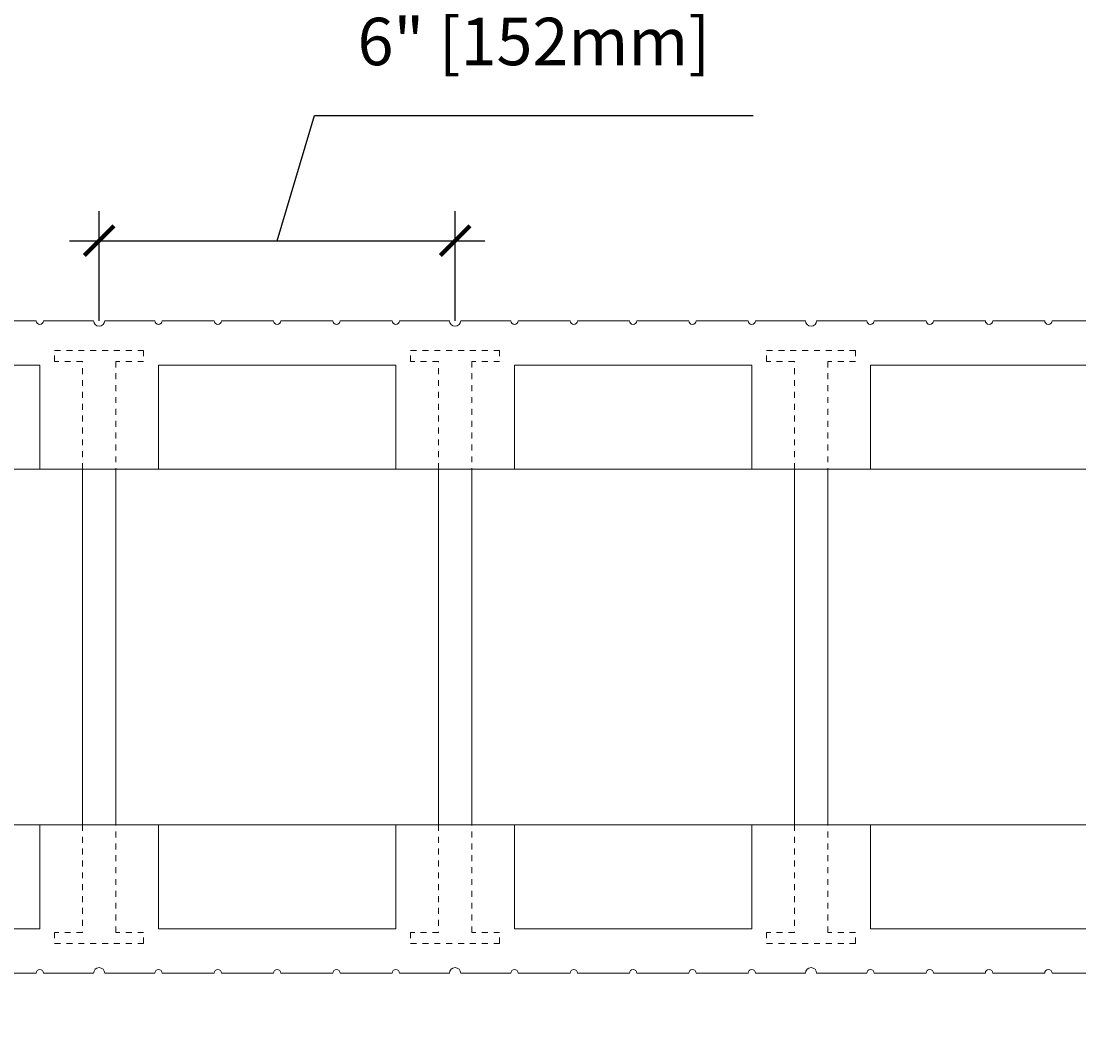
# Model space of a CAD drawing. Units: inches. Extents: x 0 to 56.5, y 0 to 65.7.
# Drawn here: x 20.7 to 38.5, y 24.4 to 41.7 of the extents above; entities that cross this region are included whole.
import ezdxf

# ---------------------------------------------------------------- set-up
doc = ezdxf.new("R2010")
doc.units = ezdxf.units.IN
doc.header["$MEASUREMENT"] = 0
doc.header["$PDMODE"] = 35
doc.linetypes.add('HIDDEN', pattern=[0.375, 0.25, -0.125])
doc.layers.add('Drafting 0.13mm', color=7, linetype='Continuous', lineweight=13)
doc.styles.add('Amvic 1', font='calibri.ttf', dxfattribs={"height": 0.1})
doc.dimstyles.new('Amvic Annot. in only', dxfattribs={"dimscale": 0, "dimtxt": 0.125, "dimasz": 0.0625, "dimexe": 0.0625, "dimexo": 0.0625, "dimgap": 0.09, "dimtad": 1, "dimdec": 4, "dimzin": 0, "dimdsep": 46, "dimlunit": 5, "dimtxsty": 'Amvic 1', "dimblk": 'ARCHTICK', "dimcen": 0.09375, "dimdle": 0.0625, "dimadec": 0, "dimazin": 1, "dimtfac": 1, "dimtdec": 4, "dimtofl": 0, "dimtmove": 1, "dimatfit": 3, "dimfxl": 1, "dimtolj": 1, "dimtzin": 0, "dimarcsym": 0})

# ---------------------------------------------------------------- blocks, each defined once
blk = doc.blocks.new('_ArchTick')
at = {"color": 0, "linetype": 'ByBlock', "const_width": 0.15}
blk.add_lwpolyline([(-0.5, -0.5), (0.5, 0.5)], dxfattribs=at)
blk = doc.blocks.new('*D17')
at = {"layer": 'defpoints', "color": 0, "transparency": 16777216}
for p in [(28.037, 37.956), (22.037, 36.107), (28.037, 36.107)]:
    blk.add_point(p, dxfattribs=at)
at = {"layer": 'Drafting 0.13mm', "color": 0, "lineweight": -2, "transparency": 16777216}
for p, q in [((25.037, 37.956), (25.669, 40.065)), ((25.669, 40.065), (33.058, 40.065)), ((22.037, 36.607), (22.037, 38.456)), ((28.037, 36.607), (28.037, 38.456)), ((21.537, 37.956), (28.537, 37.956))]:
    blk.add_line(p, q, dxfattribs=at)
at = {"layer": 'Drafting 0.13mm', "color": 0, "lineweight": -2, "transparency": 16777216, "xscale": 0.5, "yscale": 0.5, "zscale": 0.5, "rotation": 180}
blk.add_blockref('_ArchTick', (22.037, 37.956), dxfattribs=at)
at = {"layer": 'Drafting 0.13mm', "color": 0, "lineweight": -2, "transparency": 16777216, "xscale": 0.5, "yscale": 0.5, "zscale": 0.5}
blk.add_blockref('_ArchTick', (28.037, 37.956), dxfattribs=at)
at = {"layer": 'Drafting 0.13mm', "color": 0, "transparency": 16777216, "insert": (29.364, 41.314), "char_height": 0.8, "attachment_point": 5, "style": 'Amvic 1'}
blk.add_mtext('\\A1;6" [152mm]', dxfattribs=at)
blk = doc.blocks.new('*D18')
at = {"layer": 'defpoints', "color": 0, "transparency": 16777216}
for p in [(7.037, 25.607), (55.037, 25.607), (55.037, 21.819)]:
    blk.add_point(p, dxfattribs=at)
at = {"layer": 'Drafting 0.13mm', "color": 0, "lineweight": -2, "transparency": 16777216}
for p, q in [((7.037, 25.107), (7.037, 21.319)), ((55.037, 25.107), (55.037, 21.319)), ((6.537, 21.819), (55.537, 21.819))]:
    blk.add_line(p, q, dxfattribs=at)
at = {"layer": 'Drafting 0.13mm', "color": 0, "lineweight": -2, "transparency": 16777216, "xscale": 0.5, "yscale": 0.5, "zscale": 0.5, "rotation": 180}
blk.add_blockref('_ArchTick', (7.037, 21.819), dxfattribs=at)
at = {"layer": 'Drafting 0.13mm', "color": 0, "lineweight": -2, "transparency": 16777216, "xscale": 0.5, "yscale": 0.5, "zscale": 0.5}
blk.add_blockref('_ArchTick', (55.037, 21.819), dxfattribs=at)
at = {"layer": 'Drafting 0.13mm', "color": 0, "transparency": 16777216, "insert": (31.037, 23.068), "char_height": 0.8, "attachment_point": 5, "style": 'Amvic 1'}
blk.add_mtext('\\A1;48" [1219mm]', dxfattribs=at)
blk = doc.blocks.new('6in web plan')
at = {"layer": 'Drafting 0.13mm', "linetype": 'HIDDEN', "ltscale": 0.1}
for points in [[(0.469, 8), (0.469, 9.813), (0, 9.813), (0, 10), (1.5, 10), (1.5, 9.813), (1.031, 9.813), (1.031, 8)], [(0.469, 2), (0.469, 0.188), (0, 0.188), (0, 0), (1.5, 0), (1.5, 0.188), (1.031, 0.188), (1.031, 2)]]:
    blk.add_lwpolyline(points, dxfattribs=at)
at = {"layer": 'Drafting 0.13mm'}
blk.add_lwpolyline([(0.469, 2), (0.469, 8), (1.031, 8), (1.031, 2), (0.469, 2)], dxfattribs=at)

msp = doc.modelspace()

# ---------------------------------------------------------------- linework, layer by layer
at = {"layer": 'Drafting 0.13mm'}
for points in [[(20.09923, 36.60692), (20.97423, 36.60692, 1), (21.09923, 36.60692), (21.94298, 36.60692, 1), (22.13048, 36.60692), (22.97423, 36.60692, 1), (23.09923, 36.60692), (23.97423, 36.60692, 1), (24.09923, 36.60692), (24.97423, 36.60692, 1), (25.09923, 36.60692), (25.97423, 36.60692, 1), (26.09923, 36.60692), (26.97423, 36.60692, 1), (27.09923, 36.60692), (27.94298, 36.60692, 1), (28.13048, 36.60692), (28.97423, 36.60692, 1), (29.09923, 36.60692), (29.97423, 36.60692, 1), (30.09923, 36.60692), (30.97423, 36.60692, 1), (31.09923, 36.60692), (31.97423, 36.60692, 1), (32.09923, 36.60692), (32.97423, 36.60692, 1), (33.09923, 36.60692), (33.94298, 36.60692, 1), (34.13048, 36.60692), (34.97423, 36.60692, 1), (35.09923, 36.60692), (35.97423, 36.60692, 1), (36.09923, 36.60692), (36.97423, 36.60692, 1), (37.09923, 36.60692), (37.97423, 36.60692, 1), (38.09923, 36.60692), (38.97423, 36.60692, 1)], [(38.97423, 25.60692), (38.09923, 25.60692, 1), (37.97423, 25.60692), (37.09923, 25.60692, 1), (36.97423, 25.60692), (36.09923, 25.60692, 1), (35.97423, 25.60692), (35.09923, 25.60692, 1), (34.97423, 25.60692), (34.13048, 25.60692, 1), (33.94298, 25.60692), (33.09923, 25.60692, 1), (32.97423, 25.60692), (32.09923, 25.60692, 1), (31.97423, 25.60692), (31.09923, 25.60692, 1), (30.97423, 25.60692), (30.09923, 25.60692, 1), (29.97423, 25.60692), (29.09923, 25.60692, 1), (28.97423, 25.60692), (28.13048, 25.60692, 1), (27.94298, 25.60692), (27.09923, 25.60692, 1), (26.97423, 25.60692), (26.09923, 25.60692, 1), (25.97423, 25.60692), (25.09923, 25.60692, 1), (24.97423, 25.60692), (24.09923, 25.60692, 1), (23.97423, 25.60692), (23.09923, 25.60692, 1), (22.97423, 25.60692), (22.13048, 25.60692, 1), (21.94298, 25.60692), (21.09923, 25.60692, 1), (20.97423, 25.60692), (20.09923, 25.60692, 1)]]:
    msp.add_lwpolyline(points, format="xyb", dxfattribs=at)
for points in [[(17.03673, 35.85692), (21.03673, 35.85692), (21.03673, 34.10692), (23.03673, 34.10692), (23.03673, 35.85692), (27.03673, 35.85692), (27.03673, 34.10692), (29.03673, 34.10692), (29.03673, 35.85692), (33.03673, 35.85692), (33.03673, 34.10692), (35.03673, 34.10692), (35.03673, 35.85692), (39.03673, 35.85692)], [(55.03673, 34.10692), (7.03673, 34.10692)], [(7.03673, 28.10692), (55.03673, 28.10692)], [(39.03673, 26.35692), (35.03673, 26.35692), (35.03673, 28.10692), (33.03673, 28.10692), (33.03673, 26.35692), (29.03673, 26.35692), (29.03673, 28.10692), (27.03673, 28.10692), (27.03673, 26.35692), (23.03673, 26.35692), (23.03673, 28.10692), (21.03673, 28.10692), (21.03673, 26.35692), (17.03673, 26.35692)]]:
    msp.add_lwpolyline(points, dxfattribs=at)

# ---------------------------------------------------------------- block references
for p in [(21.28673, 26.10692), (27.28673, 26.10692), (33.28673, 26.10692)]:
    msp.add_blockref('6in web plan', p, dxfattribs=at)

# ---------------------------------------------------------------- dimensions: what is measured, and where the dimension line sits
for base, p1, p2, picture, middle in [((28.03673, 37.95615), (22.03673, 36.10692), (28.03673, 36.10692), '*D17', (26.3894, 41.314)), ((55.03673, 21.81881), (7.03673, 25.60692), (55.03673, 25.60692), '*D18', (31.03673, 23.06773))]:
    dim = msp.add_linear_dim(base=base, p1=p1, p2=p2, dimstyle='Amvic Annot. in only', override={"dimpost": '"'}, dxfattribs=at)
    dim.commit()
    dim.dimension.update_dxf_attribs({"geometry": picture, "text_midpoint": middle})

doc.saveas('drawing.dxf')
